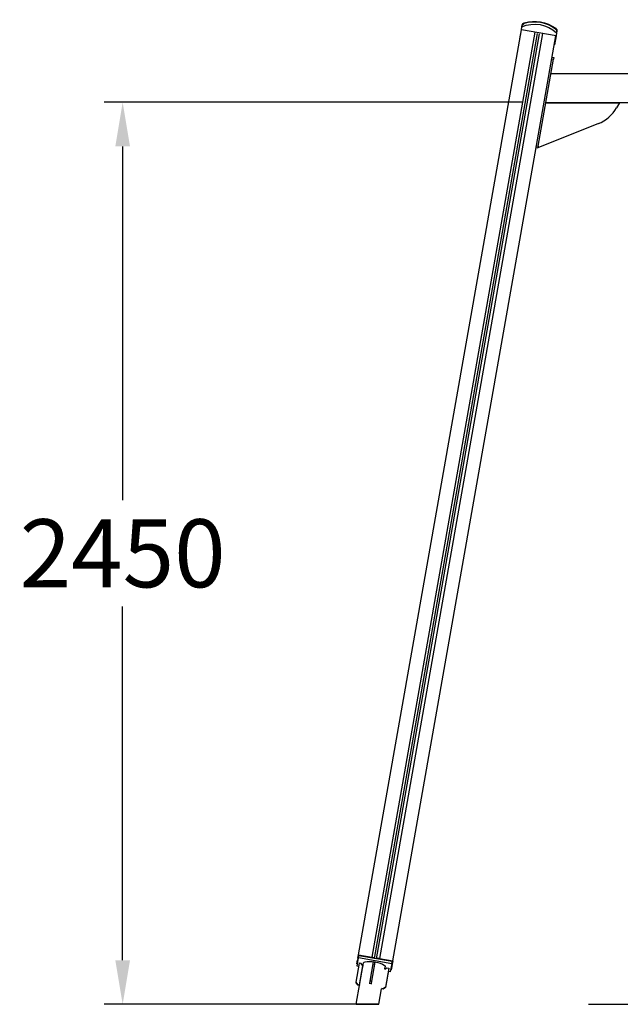
# Model space of a CAD drawing. Units: millimetres. Extents: x -2847 to 3123, y 0 to 3226.
# Drawn here: x -2847 to -1213, y 0 to 2677 of the extents above; entities that cross this region are included whole.
import ezdxf

# ---------------------------------------------------------------- set-up
doc = ezdxf.new("R2010")
doc.units = ezdxf.units.MM
for name, color, linetype in [('Lg_area', 4, 'Continuous'), ('Lg_dim', 7, 'Continuous'), ('Lg_prod', 40, 'Continuous')]:
    doc.layers.add(name, color=color, linetype=linetype)
doc.styles.add('LG1', font='arial.ttf', dxfattribs={"height": 185})
doc.dimstyles.new('LG_DIM', dxfattribs={"dimtxt": 2.5, "dimasz": 2.5, "dimexe": 1.25, "dimexo": 0.625, "dimtad": 1, "dimrnd": 10, "dimtxsty": 'Standard', "dimcen": 2.5, "dimadec": 0, "dimazin": 0, "dimtfac": 1, "dimtmove": 0, "dimatfit": 3, "dimfxl": 1, "dimarcsym": 0})

# ---------------------------------------------------------------- blocks, each defined once
blk = doc.blocks.new('*D3')
at = {"layer": 'Defpoints', "color": 0, "transparency": 16777216}
for p in [(-1478, 2452.6), (-1911.5, 0), (-2567, 0)]:
    blk.add_point(p, dxfattribs=at)
at = {"layer": 'Lg_dim', "color": 0, "lineweight": -2, "transparency": 16777216}
for p, q in [((-1479, 2452.6), (-2617, 2452.6)), ((-2567, 2332.6), (-2567, 1370.7)), ((-2567, 120), (-2567, 1081.8)), ((-1912.5, 0), (-2617, 0))]:
    blk.add_line(p, q, dxfattribs=at)
at = {"layer": 'Lg_dim', "color": 0, "transparency": 16777216}
for points in [[(-2587, 2332.6), (-2547, 2332.6), (-2567, 2452.6)], [(-2587, 120), (-2547, 120), (-2567, 0)]]:
    blk.add_solid(points, dxfattribs=at)
at = {"layer": 'Lg_dim', "color": 4, "transparency": 16777216, "insert": (-2567, 1226.3), "char_height": 185, "attachment_point": 5, "style": 'LG1'}
blk.add_mtext('\\A1;2450', dxfattribs=at)

msp = doc.modelspace()

# ---------------------------------------------------------------- linework, layer by layer
at = {"layer": 'Lg_area', "extrusion": (0, 1, 0)}
msp.add_line((-1300, 0), (1300, 0), dxfattribs=at)
at = {"layer": 'Lg_prod', "extrusion": (0, 1, 0)}
for p, q in [((-1482.5, 2650), (-1481.2, 2657.8)), ((-1481.2, 2657.8), (-1480.3, 2662.7)), ((-1474.5, 2669.1), (-1474.9, 2666.7)), ((-1389.5, 2651.6), (-1389.1, 2654)), ((-1925.6, 134.6), (-1482.1, 2649.7)), ((-1446.1, 2643.4), (-1889.6, 128.3)), ((-1882.1, 124.9), (-1438.6, 2640)), ((-1876.2, 123.8), (-1432.7, 2638.9)), ((-1424.5, 2639.6), (-1868, 124.5)), ((-1832, 118.1), (-1388.5, 2633.3)), ((-1486.8, 2625.5), (-1482.5, 2650)), ((-1486.8, 2625.5), (-1486.4, 2625.4)), ((-1388, 2633.3), (-1482.5, 2650)), ((-1388, 2633.3), (-1392.4, 2608.8)), ((-1386.7, 2641.1), (-1388, 2633.3)), ((-1385.8, 2646.1), (-1386.7, 2641.1)), ((-1392.8, 2608.9), (-1392.4, 2608.8)), ((-1399.6, 2570.6), (-1394.9, 2569.8)), ((-1398.7, 2575.6), (-1394, 2574.7)), ((-1394, 2574.7), (-1394.9, 2569.8)), ((-1436.6, 2333.5), (-1394.9, 2569.8)), ((-1401.8, 2530.7), (1459.9, 2530.7)), ((1474, 2450.7), (-1415.9, 2450.7)), ((-1415.9, 2450.7), (-1215.9, 2450.7)), ((-1215.9, 2450.7), (-1223.6, 2437.4)), ((-1273, 2394.6), (-1437.4, 2328.6)), ((-1442.1, 2329.4), (-1437.4, 2328.5)), ((-1441.2, 2334.3), (-1436.6, 2333.5)), ((-1436.6, 2333.5), (-1437.4, 2328.5)), ((-1927.2, 125.3), (-1925.6, 134.6)), ((-1925.6, 134.6), (-1889.6, 128.3)), ((-1923.8, 111.9), (-1932.8, 59.9)), ((-1931.5, 0), (-1911.7, 112.7)), ((-1929.8, 110.4), (-1928.2, 119.7)), ((-1928.4, 110.2), (-1929.8, 110.4)), ((-1929.5, 103.9), (-1925.3, 127.3)), ((-1927.2, 125.3), (-1928.2, 119.7)), ((-1925.3, 127.3), (-1924.5, 132.1)), ((-1925.3, 127.3), (-1834.7, 111.4)), ((-1833.9, 116.1), (-1924.5, 132.1)), ((-1918.3, 111), (-1923.8, 111.9)), ((-1913.8, 104.9), (-1918.3, 111)), ((-1885.7, 115.4), (-1894.7, 63.3)), ((-1880.7, 114.6), (-1889.8, 62.5)), ((-1880.7, 114.6), (-1885.7, 115.4)), ((-1882.2, 124.6), (-1882.1, 124.9)), ((-1881.6, 106.6), (-1880.7, 113.2)), ((-1880.7, 113.2), (-1880.7, 114.6)), ((-1876.2, 123.8), (-1876.2, 123.6)), ((-1868, 124.5), (-1832, 118.1)), ((-1834.7, 111.4), (-1838.9, 87.9)), ((-1834.7, 111.4), (-1833.9, 116.1)), ((-1833.7, 108.8), (-1834.6, 103.2)), ((-1832, 118.1), (-1833.7, 108.8)), ((-1925.3, 103.2), (-1929.5, 103.9)), ((-1922.9, 52.9), (-1913.8, 104.9)), ((-1922.9, 51.6), (-1913.8, 103.6)), ((-1913.7, 101.1), (-1914.3, 101.2)), ((-1913.8, 104.9), (-1913.8, 103.6)), ((-1883, 98.7), (-1881.6, 106.6)), ((-1854, 95.4), (-1848, 99.6)), ((-1853.8, 95.6), (-1852.6, 102.3)), ((-1842.6, 98.7), (-1851.7, 46.6)), ((-1842.6, 97.4), (-1851.7, 45.4)), ((-1848, 99.6), (-1842.6, 98.7)), ((-1838.9, 87.9), (-1844.1, 88.8)), ((-1842.6, 97.4), (-1842.6, 98.7)), ((-1836.3, 93.9), (-1837.8, 94.2)), ((-1834.6, 103.2), (-1836.3, 93.9)), ((-1932.8, 59.9), (-1932.8, 58.6)), ((-1932.8, 59.9), (-1928.3, 53.7)), ((-1932.8, 58.6), (-1928.3, 52.5)), ((-1928.3, 53.7), (-1928.3, 52.5)), ((-1928.3, 53.7), (-1922.9, 52.9)), ((-1894.7, 63.3), (-1895.6, 56.7)), ((-1890.7, 55.9), (-1895.6, 56.7)), ((-1895.6, 56.7), (-1895.6, 55.5)), ((-1889.8, 62.5), (-1894.7, 63.3)), ((-1889.8, 62.5), (-1890.7, 55.9)), ((-1890.7, 55.9), (-1890.7, 54.7)), ((-1928.3, 52.5), (-1922.9, 51.6)), ((-1922.9, 52.9), (-1922.9, 51.6)), ((-1870.6, 0), (-1863.1, 42.4)), ((-1858, 42.3), (-1863.2, 43.1)), ((-1858, 41), (-1863.2, 41.9)), ((-1851.7, 46.6), (-1858, 42.3)), ((-1851.7, 45.4), (-1858, 41)), ((-1858, 41), (-1858, 42.3)), ((-1851.7, 45.4), (-1851.7, 46.6)), ((-1931.5, 0), (-1918.2, 0)), ((-1918.2, 0), (-1931.5, 0)), ((-1918.2, 0), (-1870.6, 0)), ((-1870.6, 0), (-1918.2, 0))]:
    msp.add_line(p, q, dxfattribs=at)
at = {"layer": 'Lg_prod', "extrusion": (0, 0, -1)}
for centre, radius, start, end in [((1472.3, 2661.3), 8.08, 10, 74.5738), ((1447.6, 2571.7), 101, 74.5738, 125.4262), ((1393.7, 2647.5), 8.08, 125.4262, 190)]:
    msp.add_arc(centre, radius, start, end, dxfattribs=at)
at = {"layer": 'Lg_prod'}
msp.add_arc((-1310.2, 2487.4), 100, 291.8521, 330, dxfattribs=at)
at = {"layer": 'Lg_prod', "extrusion": (0, 0, -1)}
for centre, major_axis, ratio, start_param, end_param in [((-1445.5, 2584), (82.6, -14.6), 0.965926, -2.179345, -0.962247), ((-1882.1, 107.5), (-29.5, 5.2), 0.258819, 0, 3.141593)]:
    msp.add_ellipse(centre, major_axis=major_axis, ratio=ratio, start_param=start_param, end_param=end_param, dxfattribs=at)
at = {"layer": 'Lg_prod'}
for centre, major_axis, ratio, start_param, end_param in [((-1445.7, 2582.8), (-89.8, 15.8), 0.965926, -2.066209, -1.075383), ((-1920.3, 118.3), (-7.88, 1.39), 0.258819, -0.622368, 0), ((-1919.3, 123.9), (-7.88, 1.39), 0.258819, 0, 0.622368), ((-1890, 126.3), (7.88, -1.39), 0.258819, 0, 1.570796), ((-1868.3, 122.4), (-7.88, 1.39), 0.258819, -1.570796, 0), ((-1841.5, 110.2), (7.88, -1.39), 0.258819, -0.622368, 0), ((-1842.5, 104.6), (7.88, -1.39), 0.258819, 0, 0.622368)]:
    msp.add_ellipse(centre, major_axis=major_axis, ratio=ratio, start_param=start_param, end_param=end_param, dxfattribs=at)
for points, knots in [([(-1481.2, 2657.8), (-1480.9, 2659), (-1480.5, 2660.2), (-1479.2, 2662.9), (-1478, 2664.3), (-1476.1, 2665.9), (-1475.6, 2666.3), (-1474.9, 2666.7), (-1474.9, 2666.7), (-1474.9, 2666.7)], [20.558259, 20.558259, 20.558259, 20.558259, 24.227592, 24.227592, 29.284044, 29.284044, 31.407917, 31.407917, 31.448132, 31.448132, 31.448132, 31.448132]), ([(-1389.5, 2651.6), (-1389.5, 2651.6), (-1389.5, 2651.6), (-1389, 2651.1), (-1388.6, 2650.5), (-1387.3, 2648.3), (-1386.8, 2646.6), (-1386.4, 2643.6), (-1386.5, 2642.3), (-1386.7, 2641.1)], [-0.054665, -0.054665, -0.054665, -0.054665, 0, 0, 2.886993, 2.886993, 9.76026, 9.76026, 14.748006, 14.748006, 14.748006, 14.748006])]:
    msp.add_open_spline(points, degree=3, knots=knots, dxfattribs=at)

# ---------------------------------------------------------------- dimensions: what is measured, and where the dimension line sits
at = {"layer": 'Lg_dim'}
dim = msp.add_linear_dim(base=(-2567, 0), p1=(-1478, 2452.6), p2=(-1911.5, 0), angle=90, dimstyle='LG_DIM', override={"dimtxt": 185, "dimasz": 120, "dimexe": 50, "dimexo": 1, "dimgap": 50, "dimtad": 0, "dimtih": 1, "dimtoh": 1, "dimdec": 0, "dimtxsty": 'LG1', "dimclrt": 4, "dimadec": 2, "dimtdec": 0, "dimtolj": 1, "dimtzin": 0}, dxfattribs=at)
dim.commit()
dim.dimension.update_dxf_attribs({"geometry": '*D3', "text_midpoint": (-2567, 1226.3)})

doc.saveas('drawing.dxf')
